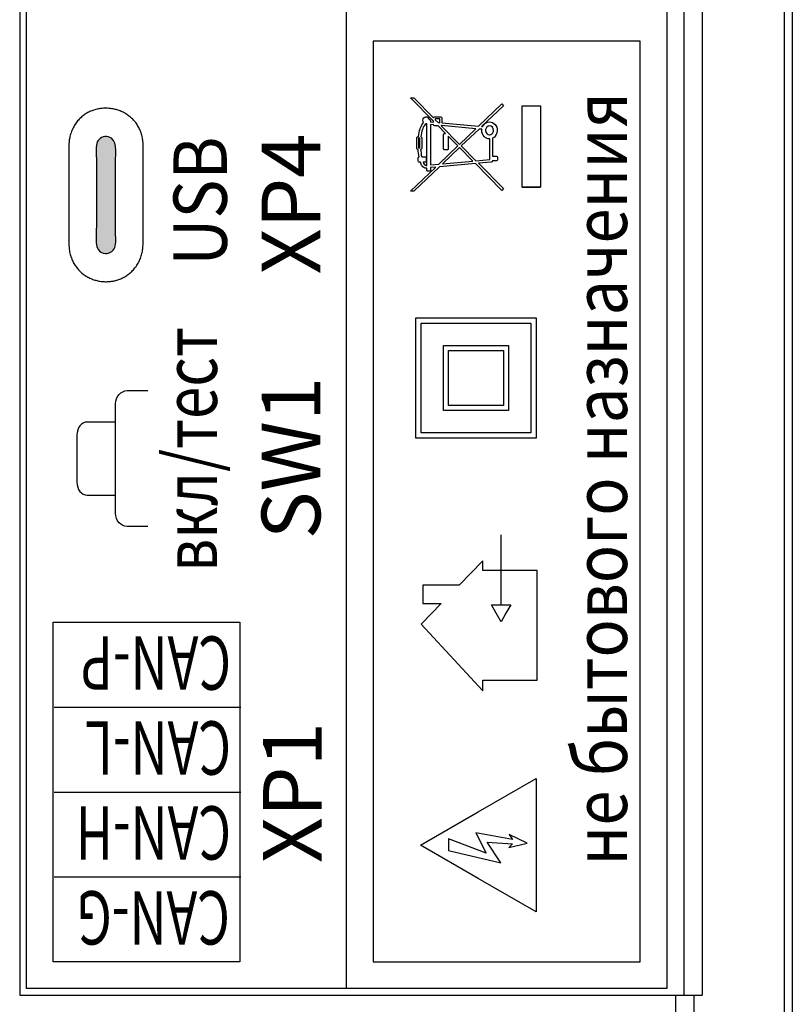
# Model space of a CAD drawing. Units: millimetres. Extents: x 97271 to 101597, y 235755 to 237971.
# Drawn here: x 97751 to 97780, y 235951 to 235988 of the extents above; entities that cross this region are included whole.
import ezdxf

# ---------------------------------------------------------------- set-up
doc = ezdxf.new("R2010")
doc.units = ezdxf.units.MM
doc.layers.add('1', color=7, linetype='Continuous')
doc.styles.add('ARIAL', font='arial.ttf')

# ---------------------------------------------------------------- blocks, each defined once
blk = doc.blocks.new('A$C5871ac8b')
h = blk.add_hatch(color=256)
h.dxf.hatch_style = 1
edge = h.paths.add_edge_path()
edge.add_spline(control_points=[(-4.374, -3.343), (-4.374, -3.343), (-1.839, -3.343), (-1.839, -3.343)], knot_values=[0.750001, 0.750001, 0.750001, 0.750001, 0.875, 0.875, 0.875, 0.875], degree=3, periodic=0)
edge.add_spline(control_points=[(-1.839, -3.343), (-1.391, -3.343), (-0.932, -3.437), (-0.838, -3.074)], knot_values=[0.875, 0.875, 0.875, 0.875, 1, 1, 1, 1], degree=3, periodic=0)
edge.add_spline(control_points=[(-0.838, -3.074), (-0.79, -2.89), (-0.891, -2.724), (-1.031, -2.656)], knot_values=[0, 0, 0, 0, 0.125, 0.125, 0.125, 0.125], degree=3, periodic=0)
edge.add_spline(control_points=[(-1.031, -2.656), (-1.157, -2.595), (-1.473, -2.623), (-1.643, -2.623)], knot_values=[0.125, 0.125, 0.125, 0.125, 0.25, 0.25, 0.25, 0.25], degree=3, periodic=0)
edge.add_spline(control_points=[(-1.643, -2.623), (-1.643, -2.623), (-4.177, -2.623), (-4.177, -2.623)], knot_values=[0.250001, 0.250001, 0.250001, 0.250001, 0.375, 0.375, 0.375, 0.375], degree=3, periodic=0)
edge.add_spline(control_points=[(-4.177, -2.623), (-4.605, -2.623), (-5.106, -2.531), (-5.193, -2.881)], knot_values=[0.375, 0.375, 0.375, 0.375, 0.5, 0.5, 0.5, 0.5], degree=3, periodic=0)
edge.add_spline(control_points=[(-5.193, -2.881), (-5.248, -3.104), (-5.131, -3.252), (-4.987, -3.314)], knot_values=[0.5, 0.5, 0.5, 0.5, 0.625, 0.625, 0.625, 0.625], degree=3, periodic=0)
edge.add_spline(control_points=[(-4.987, -3.314), (-4.861, -3.369), (-4.541, -3.343), (-4.374, -3.343)], knot_values=[0.625, 0.625, 0.625, 0.625, 0.75, 0.75, 0.75, 0.75], degree=3, periodic=0)
for p, q in [((-32.75, 0), (32.75, 0)), ((-32.75, -24), (-32.75, 0)), ((-31.75, -1), (-19.023, -1)), ((-31.75, -1.299), (-31.75, -1)), ((-28.568, -1.042), (-28.568, -8.042)), ((-25.386, -1.042), (-25.386, -8.042)), ((-22.204, -1.042), (-22.204, -8.042)), ((-19.023, -1), (-19.023, -8)), ((-31.75, -8), (-31.75, -1.299)), ((-5.654, -1.824), (-5.69, -1.848)), ((-5.618, -1.801), (-5.654, -1.824)), ((-5.58, -1.779), (-5.618, -1.801)), ((-5.542, -1.758), (-5.58, -1.779)), ((-5.502, -1.738), (-5.542, -1.758)), ((-5.462, -1.72), (-5.502, -1.738)), ((-5.42, -1.702), (-5.462, -1.72)), ((-5.378, -1.686), (-5.42, -1.702)), ((-5.334, -1.67), (-5.378, -1.686)), ((-5.289, -1.656), (-5.334, -1.67)), ((-5.244, -1.644), (-5.289, -1.656)), ((-5.197, -1.632), (-5.244, -1.644)), ((-5.15, -1.622), (-5.197, -1.632)), ((-5.101, -1.613), (-5.15, -1.622)), ((-5.051, -1.605), (-5.101, -1.613)), ((-5.042, -1.604), (-5.051, -1.605)), ((-5.051, -1.605), (-5.051, -1.605)), ((-5.03, -1.603), (-5.042, -1.604)), ((-5.017, -1.602), (-5.03, -1.603)), ((-5.002, -1.601), (-5.017, -1.602)), ((-4.985, -1.6), (-5.002, -1.601)), ((-4.966, -1.599), (-4.985, -1.6)), ((-4.945, -1.598), (-4.966, -1.599)), ((-4.922, -1.597), (-4.945, -1.598)), ((-4.898, -1.597), (-4.922, -1.597)), ((-4.872, -1.596), (-4.898, -1.597)), ((-4.845, -1.595), (-4.872, -1.596)), ((-4.816, -1.594), (-4.845, -1.595)), ((-4.785, -1.594), (-4.816, -1.594)), ((-4.753, -1.593), (-4.785, -1.594)), ((-4.72, -1.593), (-4.753, -1.593)), ((-4.685, -1.592), (-4.72, -1.593)), ((-4.649, -1.592), (-4.685, -1.592)), ((-4.611, -1.591), (-4.649, -1.592)), ((-4.573, -1.591), (-4.611, -1.591)), ((-4.533, -1.59), (-4.573, -1.591)), ((-4.492, -1.59), (-4.533, -1.59)), ((-4.45, -1.59), (-4.492, -1.59)), ((-4.407, -1.589), (-4.45, -1.59)), ((-4.363, -1.589), (-4.407, -1.589)), ((-4.317, -1.589), (-4.363, -1.589)), ((-4.271, -1.588), (-4.317, -1.589)), ((-4.177, -1.588), (-4.271, -1.588)), ((-4.079, -1.588), (-4.177, -1.588)), ((-3.979, -1.588), (-4.079, -1.588)), ((-3.876, -1.587), (-3.979, -1.588)), ((-3.771, -1.587), (-3.876, -1.587)), ((-3.665, -1.587), (-3.771, -1.587)), ((-3.557, -1.588), (-3.665, -1.587)), ((-3.122, -1.588), (-3.557, -1.588)), ((-3.013, -1.589), (-3.122, -1.588)), ((-2.906, -1.589), (-3.013, -1.589)), ((-2.799, -1.59), (-2.906, -1.589)), ((-2.695, -1.59), (-2.799, -1.59)), ((-2.592, -1.591), (-2.695, -1.59)), ((-2.492, -1.591), (-2.592, -1.591)), ((-2.395, -1.591), (-2.492, -1.591)), ((-2.301, -1.592), (-2.395, -1.591)), ((-2.255, -1.592), (-2.301, -1.592)), ((-2.21, -1.592), (-2.255, -1.592)), ((-2.166, -1.593), (-2.21, -1.592)), ((-2.124, -1.593), (-2.166, -1.593)), ((-2.082, -1.593), (-2.124, -1.593)), ((-2.041, -1.593), (-2.082, -1.593)), ((-2.002, -1.593), (-2.041, -1.593)), ((-1.963, -1.594), (-2.002, -1.593)), ((-1.926, -1.594), (-1.963, -1.594)), ((-1.89, -1.594), (-1.926, -1.594)), ((-1.856, -1.594), (-1.89, -1.594)), ((-1.823, -1.594), (-1.856, -1.594)), ((-1.791, -1.594), (-1.823, -1.594)), ((-1.761, -1.594), (-1.791, -1.594)), ((-1.732, -1.595), (-1.761, -1.594)), ((-1.705, -1.595), (-1.732, -1.595)), ((-1.68, -1.595), (-1.705, -1.595)), ((-1.656, -1.595), (-1.68, -1.595)), ((-1.634, -1.595), (-1.656, -1.595)), ((-1.613, -1.595), (-1.634, -1.595)), ((-1.595, -1.595), (-1.613, -1.595)), ((-1.579, -1.595), (-1.595, -1.595)), ((-1.549, -1.595), (-1.579, -1.595)), ((-1.49, -1.594), (-1.549, -1.595)), ((-1.434, -1.594), (-1.49, -1.594)), ((-1.379, -1.593), (-1.434, -1.594)), ((-1.327, -1.593), (-1.379, -1.593)), ((-1.277, -1.593), (-1.327, -1.593)), ((-1.228, -1.593), (-1.277, -1.593)), ((-1.181, -1.593), (-1.228, -1.593)), ((-1.134, -1.595), (-1.181, -1.593)), ((-1.089, -1.597), (-1.134, -1.595)), ((-1.045, -1.6), (-1.089, -1.597)), ((-1.001, -1.604), (-1.045, -1.6)), ((-0.957, -1.609), (-1.001, -1.604)), ((-0.913, -1.615), (-0.957, -1.609)), ((-0.87, -1.624), (-0.913, -1.615)), ((-0.826, -1.633), (-0.87, -1.624)), ((-0.782, -1.644), (-0.826, -1.633)), ((-0.737, -1.658), (-0.782, -1.644)), ((-0.691, -1.673), (-0.737, -1.658)), ((-0.644, -1.69), (-0.691, -1.673)), ((-0.596, -1.71), (-0.644, -1.69)), ((-0.571, -1.721), (-0.596, -1.71)), ((-0.565, -1.724), (-0.571, -1.721)), ((-0.563, -1.724), (-0.565, -1.724)), ((-0.562, -1.725), (-0.563, -1.724)), ((-0.559, -1.726), (-0.562, -1.725)), ((-0.548, -1.731), (-0.559, -1.726)), ((-0.506, -1.752), (-0.548, -1.731)), ((-0.465, -1.773), (-0.506, -1.752)), ((-0.425, -1.796), (-0.465, -1.773)), ((-0.387, -1.819), (-0.425, -1.796)), ((-0.349, -1.843), (-0.387, -1.819)), ((-0.313, -1.869), (-0.349, -1.843)), ((-6.033, -2.201), (-6.055, -2.235)), ((-6.01, -2.167), (-6.033, -2.201)), ((-5.986, -2.134), (-6.01, -2.167)), ((-5.961, -2.102), (-5.986, -2.134)), ((-5.935, -2.071), (-5.961, -2.102)), ((-5.908, -2.04), (-5.935, -2.071)), ((-5.88, -2.01), (-5.908, -2.04)), ((-5.851, -1.981), (-5.88, -2.01)), ((-5.821, -1.953), (-5.851, -1.981)), ((-5.79, -1.925), (-5.821, -1.953)), ((-5.757, -1.899), (-5.79, -1.925)), ((-5.724, -1.873), (-5.757, -1.899)), ((-5.69, -1.848), (-5.724, -1.873)), ((-0.278, -1.895), (-0.313, -1.869)), ((-0.244, -1.922), (-0.278, -1.895)), ((-0.211, -1.951), (-0.244, -1.922)), ((-0.18, -1.979), (-0.211, -1.951)), ((-0.15, -2.009), (-0.18, -1.979)), ((-0.121, -2.04), (-0.15, -2.009)), ((-0.093, -2.071), (-0.121, -2.04)), ((-0.066, -2.103), (-0.093, -2.071)), ((-0.04, -2.135), (-0.066, -2.103)), ((-0.016, -2.169), (-0.04, -2.135)), ((0.008, -2.203), (-0.016, -2.169)), ((0.03, -2.237), (0.008, -2.203)), ((-6.203, -2.563), (-6.214, -2.601)), ((-6.191, -2.525), (-6.203, -2.563)), ((-6.178, -2.487), (-6.191, -2.525)), ((-6.163, -2.45), (-6.178, -2.487)), ((-6.148, -2.413), (-6.163, -2.45)), ((-6.132, -2.376), (-6.148, -2.413)), ((-6.114, -2.34), (-6.132, -2.376)), ((-6.095, -2.304), (-6.114, -2.34)), ((-6.076, -2.269), (-6.095, -2.304)), ((-6.055, -2.235), (-6.076, -2.269)), ((0.051, -2.272), (0.03, -2.237)), ((0.07, -2.308), (0.051, -2.272)), ((0.089, -2.344), (0.07, -2.308)), ((0.107, -2.38), (0.089, -2.344)), ((0.123, -2.417), (0.107, -2.38)), ((0.138, -2.455), (0.123, -2.417)), ((0.152, -2.492), (0.138, -2.455)), ((0.165, -2.531), (0.152, -2.492)), ((0.177, -2.569), (0.165, -2.531)), ((0.188, -2.608), (0.177, -2.569)), ((-6.264, -2.917), (-6.266, -2.957)), ((-6.262, -2.877), (-6.264, -2.917)), ((-6.258, -2.837), (-6.262, -2.877)), ((-6.254, -2.797), (-6.258, -2.837)), ((-6.248, -2.758), (-6.254, -2.797)), ((-6.241, -2.718), (-6.248, -2.758)), ((-6.233, -2.679), (-6.241, -2.718)), ((-6.224, -2.64), (-6.233, -2.679)), ((-6.214, -2.601), (-6.224, -2.64)), ((0.197, -2.647), (0.188, -2.608)), ((0.206, -2.686), (0.197, -2.647)), ((0.213, -2.726), (0.206, -2.686)), ((0.219, -2.766), (0.213, -2.726)), ((0.225, -2.805), (0.219, -2.766)), ((0.229, -2.845), (0.225, -2.805)), ((0.231, -2.886), (0.229, -2.845)), ((0.233, -2.926), (0.231, -2.886)), ((0.234, -2.966), (0.233, -2.926)), ((-6.266, -2.957), (-6.266, -2.997)), ((-6.266, -2.997), (-6.265, -3.037)), ((-6.265, -3.037), (-6.263, -3.077)), ((-6.263, -3.077), (-6.26, -3.117)), ((-6.26, -3.117), (-6.256, -3.157)), ((-6.256, -3.157), (-6.251, -3.196)), ((-6.251, -3.196), (-6.244, -3.236)), ((-6.244, -3.236), (-6.237, -3.275)), ((-6.237, -3.275), (-6.228, -3.315)), ((-6.228, -3.315), (-6.218, -3.354)), ((0.191, -3.324), (0.2, -3.285)), ((0.2, -3.285), (0.208, -3.246)), ((0.208, -3.246), (0.215, -3.206)), ((0.215, -3.206), (0.221, -3.166)), ((0.221, -3.166), (0.226, -3.126)), ((0.226, -3.126), (0.229, -3.086)), ((0.229, -3.086), (0.232, -3.046)), ((0.232, -3.046), (0.234, -3.006)), ((0.234, -3.006), (0.234, -2.966)), ((-6.218, -3.354), (-6.207, -3.392)), ((-6.207, -3.392), (-6.195, -3.431)), ((-6.195, -3.431), (-6.182, -3.469)), ((-6.182, -3.469), (-6.168, -3.507)), ((-6.168, -3.507), (-6.153, -3.544)), ((-6.153, -3.544), (-6.136, -3.581)), ((-6.136, -3.581), (-6.119, -3.618)), ((-6.119, -3.618), (-6.1, -3.654)), ((-6.1, -3.654), (-6.08, -3.689)), ((0.042, -3.698), (0.061, -3.662)), ((0.061, -3.662), (0.08, -3.627)), ((0.08, -3.627), (0.098, -3.59)), ((0.098, -3.59), (0.114, -3.553)), ((0.114, -3.553), (0.13, -3.516)), ((0.13, -3.516), (0.144, -3.478)), ((0.144, -3.478), (0.157, -3.44)), ((0.157, -3.44), (0.17, -3.402)), ((0.17, -3.402), (0.181, -3.363)), ((0.181, -3.363), (0.191, -3.324)), ((-6.08, -3.689), (-6.059, -3.725)), ((-6.059, -3.725), (-6.037, -3.759)), ((-6.037, -3.759), (-6.014, -3.793)), ((-6.014, -3.793), (-5.989, -3.826)), ((-5.989, -3.826), (-5.963, -3.859)), ((-5.963, -3.859), (-5.937, -3.891)), ((-5.937, -3.891), (-5.909, -3.923)), ((-5.909, -3.923), (-5.88, -3.953)), ((-5.88, -3.953), (-5.85, -3.983)), ((-5.85, -3.983), (-5.818, -4.012)), ((-5.818, -4.012), (-5.786, -4.041)), ((-5.786, -4.041), (-5.752, -4.068)), ((-0.275, -4.071), (-0.243, -4.044)), ((-0.243, -4.044), (-0.212, -4.016)), ((-0.212, -4.016), (-0.182, -3.988)), ((-0.182, -3.988), (-0.153, -3.958)), ((-0.153, -3.958), (-0.125, -3.928)), ((-0.125, -3.928), (-0.098, -3.897)), ((-0.098, -3.897), (-0.072, -3.866)), ((-0.072, -3.866), (-0.047, -3.833)), ((-0.047, -3.833), (-0.024, -3.8)), ((-0.024, -3.8), (-0.001, -3.767)), ((-0.001, -3.767), (0.021, -3.733)), ((0.021, -3.733), (0.042, -3.698)), ((-5.752, -4.068), (-5.717, -4.095)), ((-5.717, -4.095), (-5.681, -4.121)), ((-5.681, -4.121), (-5.644, -4.145)), ((-5.644, -4.145), (-5.606, -4.169)), ((-5.606, -4.169), (-5.566, -4.192)), ((-5.566, -4.192), (-5.526, -4.214)), ((-5.526, -4.214), (-5.484, -4.235)), ((-5.484, -4.235), (-5.473, -4.24)), ((-5.473, -4.24), (-5.471, -4.241)), ((-5.471, -4.241), (-5.469, -4.242)), ((-5.469, -4.242), (-5.468, -4.243)), ((-5.468, -4.243), (-5.462, -4.245)), ((-5.462, -4.245), (-5.438, -4.256)), ((-5.438, -4.256), (-5.392, -4.275)), ((-5.392, -4.275), (-5.347, -4.292)), ((-5.347, -4.292), (-5.301, -4.307)), ((-5.301, -4.307), (-5.257, -4.32)), ((-5.257, -4.32), (-5.212, -4.332)), ((-5.212, -4.332), (-5.167, -4.341)), ((-5.167, -4.341), (-5.123, -4.349)), ((-5.123, -4.349), (-5.078, -4.356)), ((-5.078, -4.356), (-5.033, -4.361)), ((-5.033, -4.361), (-4.987, -4.366)), ((-4.987, -4.366), (-4.942, -4.369)), ((-4.942, -4.369), (-4.895, -4.371)), ((-4.895, -4.371), (-4.847, -4.373)), ((-4.847, -4.373), (-4.799, -4.374)), ((-4.799, -4.374), (-4.75, -4.374)), ((-4.75, -4.374), (-4.699, -4.374)), ((-4.699, -4.374), (-4.648, -4.374)), ((-4.648, -4.374), (-4.595, -4.373)), ((-4.595, -4.373), (-4.54, -4.373)), ((-4.54, -4.373), (-4.484, -4.373)), ((-4.484, -4.373), (-4.455, -4.373)), ((-4.455, -4.373), (-4.448, -4.373)), ((-4.448, -4.373), (-4.44, -4.373)), ((-4.44, -4.373), (-4.422, -4.373)), ((-4.422, -4.373), (-4.402, -4.373)), ((-4.402, -4.373), (-4.38, -4.373)), ((-4.38, -4.373), (-4.357, -4.373)), ((-4.357, -4.373), (-4.332, -4.373)), ((-4.332, -4.373), (-4.305, -4.373)), ((-4.305, -4.373), (-4.276, -4.373)), ((-4.276, -4.373), (-4.246, -4.373)), ((-4.246, -4.373), (-4.215, -4.373)), ((-4.215, -4.373), (-4.182, -4.374)), ((-4.182, -4.374), (-4.147, -4.374)), ((-4.147, -4.374), (-4.111, -4.374)), ((-4.111, -4.374), (-4.074, -4.374)), ((-4.074, -4.374), (-4.036, -4.374)), ((-4.036, -4.374), (-3.996, -4.374)), ((-3.996, -4.374), (-3.955, -4.375)), ((-3.955, -4.375), (-3.913, -4.375)), ((-3.913, -4.375), (-3.87, -4.375)), ((-3.87, -4.375), (-3.826, -4.375)), ((-3.826, -4.375), (-3.781, -4.375)), ((-3.781, -4.375), (-3.735, -4.376)), ((-3.735, -4.376), (-3.64, -4.376)), ((-3.64, -4.376), (-3.541, -4.377)), ((-3.541, -4.377), (-3.44, -4.377)), ((-3.44, -4.377), (-3.337, -4.378)), ((-3.337, -4.378), (-3.231, -4.378)), ((-3.231, -4.378), (-3.124, -4.378)), ((-3.124, -4.378), (-3.015, -4.379)), ((-3.015, -4.379), (-2.905, -4.379)), ((-2.905, -4.379), (-2.684, -4.38)), ((-2.684, -4.38), (-2.464, -4.38)), ((-2.464, -4.38), (-2.355, -4.381)), ((-2.355, -4.381), (-2.248, -4.381)), ((-2.248, -4.381), (-2.142, -4.381)), ((-2.142, -4.381), (-2.038, -4.381)), ((-2.038, -4.381), (-1.937, -4.381)), ((-1.937, -4.381), (-1.838, -4.38)), ((-1.838, -4.38), (-1.743, -4.38)), ((-1.743, -4.38), (-1.697, -4.38)), ((-1.697, -4.38), (-1.651, -4.38)), ((-1.651, -4.38), (-1.607, -4.379)), ((-1.607, -4.379), (-1.563, -4.379)), ((-1.563, -4.379), (-1.521, -4.379)), ((-1.521, -4.379), (-1.48, -4.379)), ((-1.48, -4.379), (-1.44, -4.378)), ((-1.44, -4.378), (-1.401, -4.378)), ((-1.401, -4.378), (-1.364, -4.377)), ((-1.364, -4.377), (-1.328, -4.377)), ((-1.328, -4.377), (-1.293, -4.377)), ((-1.293, -4.377), (-1.26, -4.376)), ((-1.26, -4.376), (-1.228, -4.376)), ((-1.228, -4.376), (-1.198, -4.375)), ((-1.198, -4.375), (-1.169, -4.374)), ((-1.169, -4.374), (-1.142, -4.374)), ((-1.142, -4.374), (-1.116, -4.373)), ((-1.116, -4.373), (-1.092, -4.372)), ((-1.092, -4.372), (-1.07, -4.372)), ((-1.07, -4.372), (-1.05, -4.371)), ((-1.05, -4.371), (-1.032, -4.37)), ((-1.032, -4.37), (-1.015, -4.369)), ((-1.015, -4.369), (-1.001, -4.368)), ((-1.001, -4.368), (-0.988, -4.367)), ((-0.988, -4.367), (-0.978, -4.367)), ((-0.978, -4.367), (-0.969, -4.365)), ((-0.969, -4.365), (-0.921, -4.358)), ((-0.921, -4.358), (-0.873, -4.349)), ((-0.873, -4.349), (-0.826, -4.339)), ((-0.826, -4.339), (-0.78, -4.327)), ((-0.78, -4.327), (-0.736, -4.314)), ((-0.736, -4.314), (-0.692, -4.3)), ((-0.692, -4.3), (-0.649, -4.285)), ((-0.649, -4.285), (-0.607, -4.268)), ((-0.607, -4.268), (-0.566, -4.251)), ((-0.566, -4.251), (-0.526, -4.232)), ((-0.526, -4.232), (-0.487, -4.212)), ((-0.487, -4.212), (-0.449, -4.191)), ((-0.449, -4.191), (-0.413, -4.169)), ((-0.413, -4.169), (-0.377, -4.146)), ((-0.377, -4.146), (-0.342, -4.122)), ((-0.342, -4.122), (-0.308, -4.097)), ((-0.308, -4.097), (-0.275, -4.071)), ((-19.023, -8), (-31.75, -8)), ((-32.75, -12), (32.75, -12)), ((2.75, -13), (-31.75, -13)), ((-31.75, -13), (-31.75, -23)), ((2.75, -23), (2.75, -13)), ((-18.376, -17.787), (-15.756, -17.787)), ((-31.75, -23), (2.75, -23)), ((-31.75, -23), (-31.75, -23)), ((32.75, -24), (-32.75, -24))]:
    blk.add_line(p, q)
for points in [[(-13.772, -1.893), (-14.044, -1.893), (-14.266, -2.064), (-14.266, -2.274)], [(-12.017, -1.893), (-12.017, -1.893), (-13.772, -1.893), (-13.772, -1.893)], [(-11.523, -2.274), (-11.523, -2.064), (-11.745, -1.893), (-12.017, -1.893)], [(-14.266, -2.274), (-14.266, -2.274), (-14.266, -3.343), (-14.266, -3.343)], [(-11.523, -3.343), (-11.523, -3.343), (-11.523, -2.274), (-11.523, -2.274)], [(-4.177, -2.623), (-4.605, -2.623), (-5.106, -2.531), (-5.193, -2.881)], [(-5.193, -2.881), (-5.248, -3.104), (-5.131, -3.252), (-4.987, -3.314)], [(-1.643, -2.623), (-1.643, -2.623), (-4.177, -2.623), (-4.177, -2.623)], [(-1.031, -2.656), (-1.157, -2.595), (-1.473, -2.623), (-1.643, -2.623)], [(-0.838, -3.074), (-0.79, -2.89), (-0.891, -2.724), (-1.031, -2.656)], [(-4.987, -3.314), (-4.861, -3.369), (-4.541, -3.343), (-4.374, -3.343)], [(-1.839, -3.343), (-1.391, -3.343), (-0.932, -3.437), (-0.838, -3.074)], [(-15.441, -3.783), (-15.441, -3.541), (-15.217, -3.343), (-14.941, -3.343)], [(-14.941, -3.343), (-14.941, -3.343), (-10.848, -3.343), (-10.848, -3.343)], [(-14.266, -3.343), (-14.266, -3.343), (-11.523, -3.343), (-11.523, -3.343)], [(-10.848, -3.343), (-10.572, -3.343), (-10.348, -3.541), (-10.348, -3.783)], [(-4.374, -3.343), (-4.374, -3.343), (-1.839, -3.343), (-1.839, -3.343)], [(-15.441, -4.556), (-15.441, -4.556), (-15.441, -3.783), (-15.441, -3.783)], [(-10.348, -3.783), (-10.348, -3.783), (-10.348, -4.556), (-10.348, -4.556)], [(-12.125, -14.597), (-12.125, -14.597), (-7.625, -14.597), (-7.625, -14.597)], [(-12.125, -19.097), (-12.125, -19.097), (-12.125, -14.597), (-12.125, -14.597)], [(-7.625, -14.597), (-7.625, -14.597), (-7.625, -19.097), (-7.625, -19.097)], [(-2.875, -14.519), (-2.875, -14.519), (-2.875, -14.395), (-2.875, -14.395)], [(-2.875, -14.395), (-2.875, -14.395), (-1.971, -15.342), (-1.971, -15.342)], [(-1.959, -15.479), (-1.959, -15.479), (-2.875, -14.519), (-2.875, -14.519)], [(-1.784, -14.711), (-1.782, -14.695), (-1.769, -14.683), (-1.752, -14.68)], [(-1.784, -14.765), (-1.784, -14.765), (-1.784, -14.711), (-1.784, -14.711)], [(-1.752, -14.68), (-1.752, -14.68), (-1.619, -14.68), (-1.619, -14.68)], [(-1.619, -14.68), (-1.606, -14.683), (-1.597, -14.692), (-1.593, -14.703)], [(-1.593, -14.719), (-1.497, -14.702), (-1.398, -14.683), (-1.309, -14.678)], [(-1.593, -14.703), (-1.593, -14.703), (-1.593, -14.719), (-1.593, -14.719)], [(-1.309, -14.664), (-1.309, -14.646), (-1.291, -14.63), (-1.27, -14.63)], [(-1.309, -14.678), (-1.309, -14.678), (-1.309, -14.664), (-1.309, -14.664)], [(-1.27, -14.63), (-1.27, -14.63), (-0.872, -14.63), (-0.872, -14.63)], [(-0.894, -14.697), (-0.894, -14.697), (-1.248, -14.697), (-1.248, -14.697)], [(-1.248, -14.697), (-1.248, -14.697), (-1.248, -14.748), (-1.248, -14.748)], [(-1.248, -14.748), (-1.248, -14.748), (-0.894, -14.748), (-0.894, -14.748)], [(-0.894, -14.748), (-0.894, -14.748), (-0.894, -14.697), (-0.894, -14.697)], [(-0.894, -14.697), (-0.894, -14.697), (-0.894, -14.748), (-0.894, -14.748)], [(-0.894, -14.748), (-0.894, -14.748), (-0.894, -14.697), (-0.894, -14.697)], [(-0.872, -14.63), (-0.851, -14.63), (-0.833, -14.646), (-0.833, -14.664)], [(-0.833, -14.664), (-0.833, -14.664), (-0.833, -14.691), (-0.833, -14.691)], [(-0.833, -14.691), (-0.633, -14.712), (-0.395, -14.791), (-0.298, -14.887)], [(-0.249, -15.255), (-0.249, -15.255), (0.625, -14.393), (0.625, -14.393)], [(0.625, -14.513), (0.625, -14.513), (-0.128, -15.255), (-0.128, -15.255)], [(0.625, -14.393), (0.625, -14.393), (0.625, -14.513), (0.625, -14.513)], [(-28.625, -16.932), (-28.625, -16.932), (-27.375, -14.767), (-27.375, -14.767)], [(-27.375, -14.767), (-27.375, -14.767), (-26.125, -16.932), (-26.125, -16.932)], [(-19.091, -14.792), (-19.091, -14.792), (-21.591, -17.108), (-21.591, -17.108)], [(-18.327, -15.539), (-18.327, -15.539), (-19.091, -14.792), (-19.091, -14.792)], [(-17.637, -14.854), (-17.637, -14.854), (-18.327, -14.854), (-18.327, -14.854)], [(-18.327, -14.854), (-18.327, -14.854), (-18.327, -15.539), (-18.327, -15.539)], [(-17.637, -16.214), (-17.637, -16.214), (-17.637, -14.854), (-17.637, -14.854)], [(-11.925, -14.797), (-11.925, -14.797), (-7.824, -14.797), (-7.824, -14.797)], [(-11.925, -18.898), (-11.925, -18.898), (-11.925, -14.797), (-11.925, -14.797)], [(-7.824, -14.797), (-7.824, -14.797), (-7.824, -18.898), (-7.824, -18.898)], [(-2.126, -15.037), (-2.126, -15.018), (-2.109, -15.002), (-2.088, -15.002)], [(-2.126, -15.107), (-2.126, -15.107), (-2.126, -15.037), (-2.126, -15.037)], [(-2.088, -15.141), (-2.109, -15.141), (-2.126, -15.126), (-2.126, -15.107)], [(-2.088, -15.002), (-2.088, -15.002), (-2.016, -15.002), (-2.016, -15.002)], [(-2.016, -14.984), (-2.016, -14.93), (-1.977, -14.863), (-1.929, -14.831)], [(-2.016, -15.002), (-2.016, -15.002), (-2.016, -14.984), (-2.016, -14.984)], [(-1.929, -14.831), (-1.889, -14.805), (-1.839, -14.783), (-1.784, -14.765)], [(-1.869, -14.907), (-1.906, -14.931), (-1.914, -14.974), (-1.914, -14.984)], [(-1.914, -14.984), (-1.914, -14.984), (-1.914, -15.002), (-1.914, -15.002)], [(-1.914, -15.002), (-1.914, -15.002), (-0.355, -15.002), (-0.355, -15.002)], [(-1.784, -14.864), (-1.816, -14.877), (-1.845, -14.891), (-1.869, -14.907)], [(-1.784, -14.956), (-1.784, -14.956), (-1.784, -14.864), (-1.784, -14.864)], [(-1.752, -14.984), (-1.768, -14.981), (-1.781, -14.97), (-1.784, -14.956)], [(-1.621, -14.984), (-1.621, -14.984), (-1.752, -14.984), (-1.752, -14.984)], [(-1.593, -14.958), (-1.596, -14.971), (-1.607, -14.981), (-1.621, -14.984)], [(-1.309, -14.771), (-1.398, -14.777), (-1.498, -14.796), (-1.593, -14.813)], [(-1.593, -14.813), (-1.593, -14.813), (-1.593, -14.958), (-1.593, -14.958)], [(-1.309, -14.78), (-1.309, -14.78), (-1.309, -14.771), (-1.309, -14.771)], [(-1.27, -14.815), (-1.291, -14.815), (-1.309, -14.799), (-1.309, -14.78)], [(-0.872, -14.815), (-0.872, -14.815), (-1.27, -14.815), (-1.27, -14.815)], [(-0.834, -14.782), (-0.834, -14.8), (-0.852, -14.815), (-0.872, -14.815)], [(-0.562, -14.84), (-0.638, -14.819), (-0.73, -14.793), (-0.834, -14.782)], [(-0.355, -14.984), (-0.355, -14.928), (-0.524, -14.851), (-0.562, -14.84)], [(-0.355, -15.002), (-0.355, -15.002), (-0.355, -14.984), (-0.355, -14.984)], [(-0.19, -15.107), (-0.19, -15.126), (-0.208, -15.141), (-0.229, -15.141)], [(-0.19, -15.088), (-0.19, -15.088), (-0.19, -15.107), (-0.19, -15.107)], [(-1.989, -15.141), (-1.989, -15.141), (-2.088, -15.141), (-2.088, -15.141)], [(-1.971, -15.342), (-1.971, -15.342), (-1.989, -15.141), (-1.989, -15.141)], [(-1.841, -16.827), (-1.841, -16.827), (-1.959, -15.479), (-1.959, -15.479)], [(-0.378, -15.141), (-0.378, -15.141), (-1.887, -15.141), (-1.887, -15.141)], [(-1.887, -15.141), (-1.887, -15.141), (-1.859, -15.46), (-1.859, -15.46)], [(-1.859, -15.46), (-1.859, -15.46), (-1.179, -16.173), (-1.179, -16.173)], [(-0.708, -15.709), (-0.708, -15.709), (-0.426, -15.429), (-0.426, -15.429)], [(-0.426, -15.289), (-0.426, -15.271), (-0.409, -15.255), (-0.389, -15.255)], [(-0.426, -15.429), (-0.426, -15.429), (-0.426, -15.289), (-0.426, -15.289)], [(-0.389, -15.255), (-0.389, -15.255), (-0.378, -15.141), (-0.378, -15.141)], [(-0.303, -15.427), (-0.303, -15.427), (-0.309, -15.495), (-0.309, -15.495)], [(-0.198, -15.324), (-0.198, -15.324), (-0.303, -15.427), (-0.303, -15.427)], [(-0.276, -15.141), (-0.276, -15.141), (-0.287, -15.255), (-0.287, -15.255)], [(-0.287, -15.255), (-0.287, -15.255), (-0.249, -15.255), (-0.249, -15.255)], [(-0.229, -15.141), (-0.229, -15.141), (-0.276, -15.141), (-0.276, -15.141)], [(-0.168, -15.324), (-0.168, -15.324), (-0.198, -15.324), (-0.198, -15.324)], [(-0.168, -15.495), (-0.168, -15.495), (-0.168, -15.324), (-0.168, -15.324)], [(-0.128, -15.255), (-0.109, -15.256), (-0.092, -15.272), (-0.092, -15.289)], [(-0.092, -15.289), (-0.092, -15.289), (-0.092, -15.53), (-0.092, -15.53)], [(-27.582, -15.816), (-27.582, -15.816), (-28.033, -17.774), (-28.033, -17.774)], [(-27.678, -17.233), (-27.678, -17.233), (-27.145, -15.816), (-27.145, -15.816)], [(-27.145, -15.816), (-27.145, -15.816), (-27.582, -15.816), (-27.582, -15.816)], [(-11.088, -15.634), (-11.088, -15.634), (-8.661, -15.634), (-8.661, -15.634)], [(-11.088, -18.061), (-11.088, -18.061), (-11.088, -15.634), (-11.088, -15.634)], [(-10.904, -15.818), (-10.904, -15.818), (-8.845, -15.818), (-8.845, -15.818)], [(-10.904, -17.877), (-10.904, -17.877), (-10.904, -15.818), (-10.904, -15.818)], [(-8.845, -15.818), (-8.845, -15.818), (-8.845, -17.877), (-8.845, -17.877)], [(-8.661, -15.634), (-8.661, -15.634), (-8.661, -18.061), (-8.661, -18.061)], [(-1.847, -15.597), (-1.847, -15.597), (-1.747, -16.734), (-1.747, -16.734)], [(-1.24, -16.233), (-1.24, -16.233), (-1.847, -15.597), (-1.847, -15.597)], [(-1.32, -15.671), (-1.32, -15.652), (-1.302, -15.636), (-1.281, -15.636)], [(-1.32, -15.775), (-1.32, -15.775), (-1.32, -15.671), (-1.32, -15.671)], [(-1.281, -15.81), (-1.302, -15.81), (-1.32, -15.794), (-1.32, -15.775)], [(-1.281, -15.636), (-1.281, -15.636), (-0.747, -15.636), (-0.747, -15.636)], [(-0.811, -15.81), (-0.811, -15.81), (-1.281, -15.81), (-1.281, -15.81)], [(-1.179, -16.173), (-1.179, -16.173), (-0.811, -15.81), (-0.811, -15.81)], [(-0.422, -15.545), (-0.422, -15.545), (-1.12, -16.235), (-1.12, -16.235)], [(-0.747, -15.636), (-0.727, -15.636), (-0.708, -15.652), (-0.708, -15.671)], [(-0.708, -15.671), (-0.708, -15.671), (-0.708, -15.709), (-0.708, -15.709)], [(-0.536, -16.848), (-0.536, -16.848), (-0.416, -15.552), (-0.416, -15.552)], [(-0.315, -15.564), (-0.315, -15.564), (-0.442, -16.945), (-0.442, -16.945)], [(-0.416, -15.552), (-0.418, -15.55), (-0.42, -15.548), (-0.422, -15.545)], [(-0.13, -15.564), (-0.13, -15.564), (-0.315, -15.564), (-0.315, -15.564)], [(-0.309, -15.495), (-0.309, -15.495), (-0.168, -15.495), (-0.168, -15.495)], [(-0.092, -15.53), (-0.092, -15.548), (-0.11, -15.564), (-0.13, -15.564)], [(-16.722, -17.108), (-16.722, -17.108), (-17.637, -16.214), (-17.637, -16.214)], [(-1.747, -16.734), (-1.747, -16.734), (-1.24, -16.233), (-1.24, -16.233)], [(-1.181, -16.295), (-1.181, -16.295), (-1.737, -16.845), (-1.737, -16.845)], [(-0.546, -16.961), (-0.546, -16.961), (-1.181, -16.295), (-1.181, -16.295)], [(-1.12, -16.235), (-1.12, -16.235), (-0.536, -16.848), (-0.536, -16.848)], [(-29.875, -19.097), (-29.875, -19.097), (-28.625, -16.932), (-28.625, -16.932)], [(-26.909, -16.839), (-26.909, -16.839), (-27.678, -17.233), (-27.678, -17.233)], [(-27.162, -18.22), (-27.162, -18.22), (-26.909, -16.839), (-26.909, -16.839)], [(-26.125, -16.932), (-26.125, -16.932), (-24.875, -19.097), (-24.875, -19.097)], [(-2.844, -17.822), (-2.844, -17.822), (-1.841, -16.827), (-1.841, -16.827)], [(-1.831, -16.937), (-1.831, -16.937), (-2.778, -17.877), (-2.778, -17.877)], [(-1.788, -17.421), (-1.788, -17.421), (-1.831, -16.937), (-1.831, -16.937)], [(-1.737, -16.845), (-1.737, -16.845), (-1.69, -17.371), (-1.69, -17.371)], [(-0.556, -17.068), (-0.556, -17.068), (-0.546, -16.961), (-0.546, -16.961)], [(-0.442, -16.945), (-0.442, -16.945), (0.394, -17.822), (0.394, -17.822)], [(-28.033, -17.774), (-28.033, -17.774), (-27.259, -17.269), (-27.259, -17.269)], [(-27.259, -17.269), (-27.259, -17.269), (-27.322, -18.22), (-27.322, -18.22)], [(-21.591, -17.108), (-21.591, -17.108), (-21.191, -17.108), (-21.191, -17.108)], [(-21.191, -17.108), (-21.191, -17.108), (-21.191, -19.142), (-21.191, -19.142)], [(-17.087, -19.142), (-17.087, -19.142), (-17.087, -17.108), (-17.087, -17.108)], [(-17.087, -17.108), (-17.087, -17.108), (-16.722, -17.108), (-16.722, -17.108)], [(-0.471, -17.258), (-0.496, -17.232), (-0.53, -17.213), (-0.569, -17.207)], [(-0.453, -17.058), (-0.453, -17.058), (-0.456, -17.095), (-0.456, -17.095)], [(0.327, -17.876), (0.327, -17.876), (-0.453, -17.058), (-0.453, -17.058)], [(-19.005, -17.787), (-19.005, -17.787), (-18.69, -17.605), (-18.69, -17.605)], [(-18.69, -17.605), (-18.69, -17.605), (-18.376, -17.424), (-18.376, -17.424)], [(-18.376, -17.424), (-18.376, -17.424), (-18.376, -17.787), (-18.376, -17.787)], [(-1.737, -17.464), (-1.762, -17.464), (-1.786, -17.443), (-1.788, -17.421)], [(-1.737, -17.621), (-1.737, -17.621), (-1.737, -17.464), (-1.737, -17.464)], [(-1.699, -17.656), (-1.72, -17.656), (-1.737, -17.64), (-1.737, -17.621)], [(-1.597, -17.656), (-1.597, -17.656), (-1.699, -17.656), (-1.699, -17.656)], [(-1.69, -17.371), (-1.69, -17.371), (-0.915, -17.371), (-0.915, -17.371)], [(-1.559, -17.621), (-1.559, -17.64), (-1.577, -17.656), (-1.597, -17.656)], [(-0.893, -17.464), (-0.893, -17.464), (-1.559, -17.464), (-1.559, -17.464)], [(-1.559, -17.464), (-1.559, -17.464), (-1.559, -17.621), (-1.559, -17.621)], [(-0.915, -17.371), (-0.915, -17.366), (-0.916, -17.361), (-0.916, -17.356)], [(-0.763, -17.356), (-0.763, -17.361), (-0.763, -17.366), (-0.762, -17.371)], [(-0.762, -17.371), (-0.758, -17.407), (-0.74, -17.44), (-0.713, -17.464)], [(-27.322, -18.22), (-27.322, -18.22), (-27.461, -18.074), (-27.461, -18.074)], [(-27.461, -18.074), (-27.461, -18.074), (-27.299, -18.769), (-27.299, -18.769)], [(-18.69, -17.968), (-18.69, -17.968), (-19.005, -17.787), (-19.005, -17.787)], [(-18.376, -18.149), (-18.376, -18.149), (-18.69, -17.968), (-18.69, -17.968)], [(-18.376, -17.787), (-18.376, -17.787), (-18.376, -18.149), (-18.376, -18.149)], [(-8.661, -18.061), (-8.661, -18.061), (-11.088, -18.061), (-11.088, -18.061)], [(-8.845, -17.877), (-8.845, -17.877), (-10.904, -17.877), (-10.904, -17.877)], [(-2.778, -17.877), (-2.778, -17.877), (-2.844, -17.822), (-2.844, -17.822)], [(0.394, -17.822), (0.394, -17.822), (0.327, -17.876), (0.327, -17.876)], [(-27.299, -18.769), (-27.299, -18.769), (-26.972, -18.095), (-26.972, -18.095)], [(-26.972, -18.095), (-26.972, -18.095), (-27.162, -18.22), (-27.162, -18.22)], [(-2.729, -19.271), (-2.729, -19.271), (-2.729, -18.574), (-2.729, -18.574)], [(-2.729, -18.574), (-2.729, -18.574), (0.327, -18.574), (0.327, -18.574)], [(-2.729, -18.574), (-2.729, -18.574), (-2.729, -19.271), (-2.729, -19.271)], [(-2.729, -19.271), (-2.729, -19.271), (-2.729, -18.574), (-2.729, -18.574)], [(0.327, -18.574), (0.327, -18.574), (0.327, -19.271), (0.327, -19.271)], [(-27.375, -19.097), (-27.375, -19.097), (-29.875, -19.097), (-29.875, -19.097)], [(-24.875, -19.097), (-24.875, -19.097), (-27.375, -19.097), (-27.375, -19.097)], [(-21.191, -19.142), (-21.191, -19.142), (-17.087, -19.142), (-17.087, -19.142)], [(-7.625, -19.097), (-7.625, -19.097), (-12.125, -19.097), (-12.125, -19.097)], [(-7.824, -18.898), (-7.824, -18.898), (-11.925, -18.898), (-11.925, -18.898)], [(0.327, -19.271), (0.327, -19.271), (-2.729, -19.271), (-2.729, -19.271)]]:
    blk.add_open_spline(points, degree=3)
for points, knots in [([(-0.298, -14.887), (-0.276, -14.869), (-0.246, -14.858), (-0.214, -14.858), (-0.143, -14.858), (-0.086, -14.91), (-0.086, -14.974), (-0.086, -15.031), (-0.131, -15.078), (-0.19, -15.088)], [0.20338983, 0.20338983, 0.20338983, 0.20338983, 0.22033898, 0.22033898, 0.22033898, 0.23728814, 0.23728814, 0.23728814, 0.25423729, 0.25423729, 0.25423729, 0.25423729]), ([(-0.916, -17.356), (-0.916, -17.195), (-0.773, -17.065), (-0.597, -17.065), (-0.583, -17.065), (-0.569, -17.066), (-0.556, -17.068)], [0, 0, 0, 0, 0.125, 0.125, 0.125, 0.25, 0.25, 0.25, 0.25]), ([(-0.456, -17.095), (-0.351, -17.143), (-0.279, -17.242), (-0.279, -17.356), (-0.279, -17.516), (-0.421, -17.646), (-0.597, -17.646), (-0.731, -17.646), (-0.846, -17.571), (-0.893, -17.464)], [0.54237288, 0.54237288, 0.54237288, 0.54237288, 0.55932203, 0.55932203, 0.55932203, 0.57627119, 0.57627119, 0.57627119, 0.59322034, 0.59322034, 0.59322034, 0.59322034]), ([(-0.569, -17.207), (-0.578, -17.205), (-0.588, -17.205), (-0.597, -17.205), (-0.689, -17.205), (-0.763, -17.272), (-0.763, -17.356)], [0.75, 0.75, 0.75, 0.75, 0.875, 0.875, 0.875, 1, 1, 1, 1]), ([(-0.713, -17.464), (-0.683, -17.49), (-0.642, -17.507), (-0.597, -17.507), (-0.506, -17.507), (-0.432, -17.439), (-0.432, -17.356), (-0.432, -17.318), (-0.446, -17.284), (-0.471, -17.258)], [0.25, 0.25, 0.25, 0.25, 0.375, 0.375, 0.375, 0.5, 0.5, 0.5, 0.625, 0.625, 0.625, 0.625])]:
    blk.add_open_spline(points, degree=3, knots=knots)
at = {"style": 'ARIAL', "width": 0.7}
for s, p in [('CAN-G', (-29.101, -7.627)), ('CAN-H', (-25.919, -7.669)), ('CAN-P', (-19.555, -7.669)), ('CAN-L', (-22.737, -7.669))]:
    blk.add_text(s, height=2, rotation=90, dxfattribs=at).set_placement(p)
at = {"style": 'ARIAL'}
for s, width, p in [('вкл/тест', 0.8, (-17.135, -7.141)), ('USB', 0.9, (-5.673, -7.512)), ('не бытового назначения', 0.87, (-28.139, -22.506))]:
    blk.add_text(s, height=2, dxfattribs=dict(at, width=width)).set_placement(p)
for s, p in [('SW1', (-15.915, -11.015)), ('XP4', (-5.994, -11.015)), ('XP1', (-28.051, -11.069))]:
    blk.add_text(s, height=2.2, dxfattribs=at).set_placement(p)

msp = doc.modelspace()

# ---------------------------------------------------------------- linework, layer by layer
at = {"color": 18, "true_color": 0x000000}
for p, q in [((97780.04209, 235936.62047), (97780.04209, 236032.62047)), ((97751.38381, 236017.62047), (97751.38381, 235951.62047)), ((97776.28361, 235951.62047), (97776.28361, 236017.62047)), ((97776.95582, 236017.62047), (97776.95582, 235951.62047)), ((97751.38381, 235951.62047), (97775.97257, 235951.62047)), ((97775.97257, 235936.62047), (97775.97257, 235951.62047)), ((97775.97257, 235951.62047), (97776.64477, 235951.62047)), ((97776.64477, 235951.62047), (97776.64477, 235936.62047)), ((97776.64477, 235951.62047), (97776.95582, 235951.62047))]:
    msp.add_line(p, q, dxfattribs=at)
at = {"layer": '1', "color": 18, "true_color": 0x000000}
msp.add_line((97780.33498, 236032.62047), (97780.33498, 235936.62047), dxfattribs=at)

# ---------------------------------------------------------------- block references
at = {"color": 18, "linetype": 'Continuous', "true_color": 0x000000, "rotation": 90}
msp.add_blockref('A$C5871ac8b', (97751.63381, 235984.62047), dxfattribs=at)

doc.saveas('drawing.dxf')
